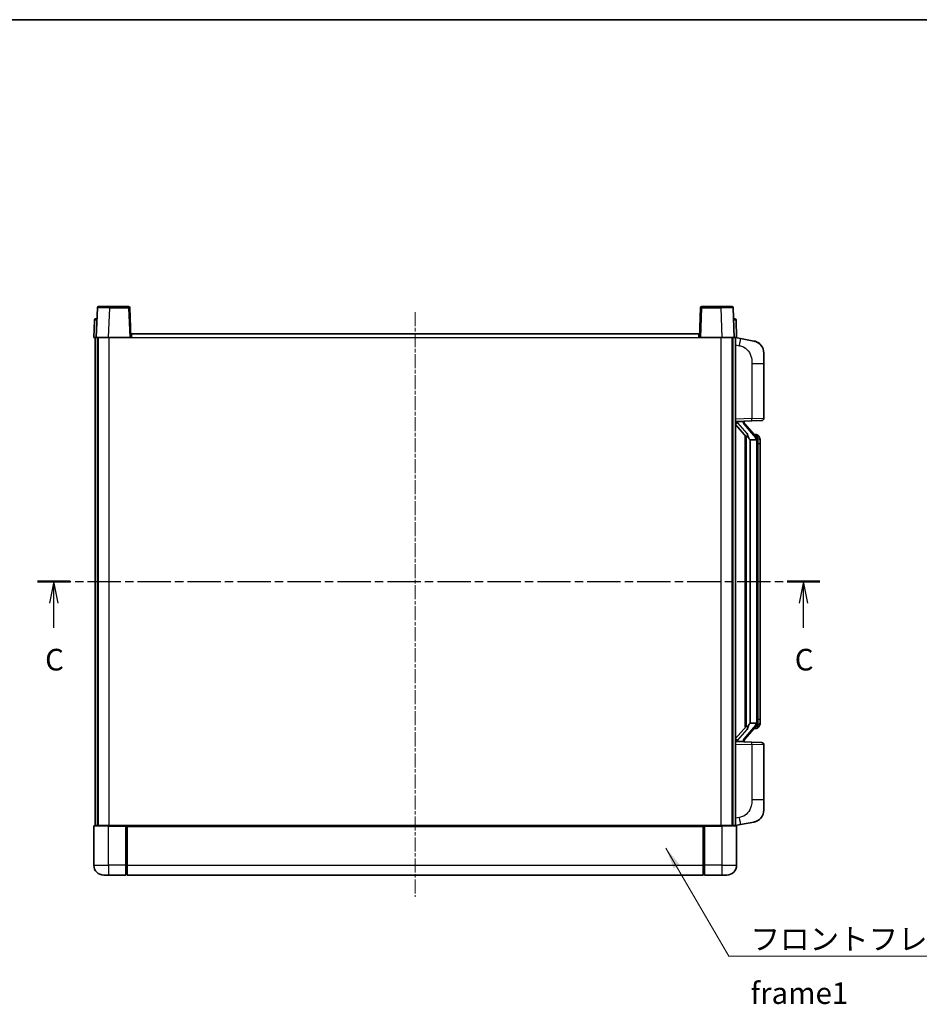
# Model space of a CAD drawing. Units: millimetres. Extents: x 6 to 8287, y 7 to 1131.
# Drawn here: x 1937 to 2301, y 592 to 990 of the extents above; entities that cross this region are included whole.
import ezdxf

# ---------------------------------------------------------------- set-up
doc = ezdxf.new("R2010")
doc.units = ezdxf.units.MM
doc.linetypes.add('CHAIN', pattern=[0.3543, 0.2362, -0.0295, 0.0591, -0.0295])
for name, color, linetype, lineweight in [('Border (ISO)', 7, 'Continuous', 35), ('Section Line (ISO)', 7, 'CHAIN', 25), ('Symbol (ISO)', 7, 'Continuous', 18), ('Symbol (ISO) @ 1', 7, 'Continuous', 18), ('Visible (ISO)', 7, 'Continuous', 35), ('Visible Narrow (ISO)', 7, 'Continuous', 25)]:
    doc.layers.add(name, color=color, linetype=linetype, lineweight=lineweight)
doc.layers.add('Centerline (ISO)', color=7, linetype='Continuous', lineweight=18, true_color=0x80ffff)
doc.styles.add('Note Text (TK)', font='MS PGothic.ttf')
doc.dimstyles.new('Default - Method 1b (TK)$7', dxfattribs={"dimscale": 4, "dimtxt": 2.5, "dimasz": 2.5, "dimexe": 1, "dimexo": 1.5, "dimgap": 1, "dimtad": 1, "dimtoh": 1, "dimrnd": 1e-08, "dimdsep": 46, "dimtxsty": 'Note Text (TK)', "dimcen": 0.09, "dimdle": 5, "dimclrd": 256, "dimclre": 100, "dimclrt": 7, "dimadec": 1, "dimazin": 1, "dimtfac": 1, "dimtmove": 0, "dimatfit": 3, "dimfxl": 0, "dimtolj": 1, "dimlwd": -1, "dimlwe": -1, "dimarcsym": 0})

# ---------------------------------------------------------------- blocks, each defined once
blk = doc.blocks.new('図面枠 tk図枠')
at = {"layer": 'Border (ISO)'}
blk.add_line((14.5, 289), (405.5, 289), dxfattribs=at)
blk = doc.blocks.new('2dTransSection2')
at = {"layer": 'Section Line (ISO)', "linetype": 'CHAIN', "ltscale": 16.300827}
blk.add_line((118.73, 224.06), (209.13, 224.06), dxfattribs=at)
at = {"layer": 'Section Line (ISO)', "linetype": 'Continuous', "lineweight": 50}
for p, q in [((118.73, 224.06), (122.5, 224.06)), ((205.36, 224.06), (209.13, 224.06))]:
    blk.add_line(p, q, dxfattribs=at)
at = {"layer": 'Section Line (ISO)', "linetype": 'Continuous'}
for p, q in [((120.61, 224.06), (120.11, 221.56)), ((120.61, 221.56), (120.61, 224.06)), ((121.11, 221.56), (120.61, 224.06)), ((207.25, 224.06), (206.75, 221.56)), ((207.25, 221.56), (207.25, 224.06)), ((207.75, 221.56), (207.25, 224.06)), ((120.61, 218.72), (120.61, 221.56)), ((207.25, 218.72), (207.25, 221.56))]:
    blk.add_line(p, q, dxfattribs=at)
at = {"layer": 'Section Line (ISO)', "char_height": 2.5, "attachment_point": 7, "style": 'Note Text (TK)'}
for insert in [(119.6, 213), (206.23, 213)]:
    blk.add_mtext('C', dxfattribs=dict(at, insert=insert))

msp = doc.modelspace()

# ---------------------------------------------------------------- linework, layer by layer
at = {"layer": 'Centerline (ISO)', "linetype": 'CHAIN', "ltscale": 23.990969}
msp.add_line((2097.3105, 872.0415), (2097.3105, 635.5415), dxfattribs=at)
at = {"layer": 'Visible (ISO)'}
for p, q in [((1968.7302, 873.809), (1968.3105, 861.7915)), ((1969.2299, 874.2915), (1973.7271, 874.2915)), ((1981.3912, 874.2915), (1973.7271, 874.2915)), ((1982.3105, 861.7915), (1981.8909, 873.809)), ((2212.7302, 873.809), (2212.3105, 861.7915)), ((2220.8939, 874.2915), (2213.2299, 874.2915)), ((2220.8939, 874.2915), (2225.3912, 874.2915)), ((2226.3105, 861.7915), (2225.8909, 873.809)), ((1967.5556, 868.809), (1967.3105, 861.7915)), ((1968.0553, 869.2915), (1968.555, 869.2915)), ((1968.5724, 869.2915), (1968.555, 869.2915)), ((2226.0661, 869.2915), (2226.0486, 869.2915)), ((2226.0661, 869.2915), (2226.5658, 869.2915)), ((2227.3105, 861.7915), (2227.0655, 868.809)), ((1968.3099, 861.7915), (1967.3105, 861.7915)), ((1967.8105, 664.2915), (1967.8105, 861.7915)), ((1968.3105, 861.7915), (1968.3099, 861.7915)), ((1973.3075, 861.7915), (1968.3105, 861.7915)), ((1968.8105, 664.2915), (1968.8105, 861.7915)), ((1969.0605, 664.2915), (1969.0605, 861.7915)), ((1981.8108, 861.7915), (1973.3075, 861.7915)), ((1982.3105, 861.7915), (1981.8108, 861.7915)), ((1982.3105, 861.7915), (1982.5605, 861.7915)), ((1982.5605, 861.7915), (1982.5605, 863.2915)), ((1982.5605, 863.2915), (2212.0605, 863.2915)), ((2212.0605, 863.2915), (2212.0605, 861.7915)), ((2212.0605, 861.7915), (2212.3105, 861.7915)), ((2212.8102, 861.7915), (2212.3105, 861.7915)), ((2221.3136, 861.7915), (2212.8102, 861.7915)), ((2226.3105, 861.7915), (2221.3136, 861.7915)), ((2225.5605, 664.2915), (2225.5605, 861.7915)), ((2225.8105, 664.2915), (2225.8105, 861.7915)), ((2226.3111, 861.7915), (2226.3105, 861.7915)), ((2227.3105, 861.7915), (2226.3111, 861.7915)), ((2226.8105, 664.2915), (2226.8105, 861.7915)), ((2228.9057, 861.3843), (2226.8105, 861.7915)), ((2234.2646, 860.3426), (2228.9057, 861.3843)), ((2238.3105, 855.4345), (2238.3105, 851.3019)), ((2238.3105, 829.1588), (2238.3105, 851.3019)), ((2226.8105, 827.7915), (2233.485, 828.0246)), ((2226.8105, 826.6021), (2231.2432, 821.5028)), ((2227.8105, 827.8015), (2229.8105, 827.8015)), ((2230.3105, 827.7282), (2230.3105, 827.9138)), ((2230.3105, 827.5225), (2230.3105, 827.7282)), ((2235.3199, 821.3859), (2230.5558, 826.8664)), ((2237.3454, 828.1594), (2233.485, 828.0246)), ((2230.8105, 822.0006), (2230.8105, 704.0825)), ((2231.2105, 821.5405), (2231.2105, 704.5426)), ((2235.2411, 822.4765), (2234.3719, 822.4765)), ((2236.0746, 822.0419), (2235.9958, 822.1326)), ((2232.8105, 820.3015), (2232.7254, 820.3724)), ((2232.8105, 820.3015), (2232.8105, 705.7815)), ((2235.2931, 820.3015), (2232.8105, 820.3015)), ((2235.8105, 706.0093), (2235.8105, 820.0738)), ((2236.8105, 818.7265), (2236.8105, 820.0738)), ((2236.8105, 707.3565), (2236.8105, 818.7265)), ((2232.7254, 705.7106), (2232.8105, 705.7815)), ((2232.8105, 705.7815), (2235.2931, 705.7815)), ((2236.8105, 706.0093), (2236.8105, 707.3565)), ((2231.2432, 704.5803), (2226.8105, 699.481)), ((2230.5558, 699.2167), (2235.3199, 704.6972)), ((2235.2411, 703.6065), (2234.3719, 703.6065)), ((2235.9958, 703.9505), (2236.0746, 704.0411)), ((2233.485, 698.0585), (2226.8105, 698.2915)), ((2227.8105, 698.2815), (2229.8105, 698.2815)), ((2230.3105, 698.3549), (2230.3105, 698.5606)), ((2230.3105, 698.1693), (2230.3105, 698.3549)), ((2233.485, 698.0585), (2237.3454, 697.9237)), ((2238.3105, 674.7812), (2238.3105, 696.9243)), ((2238.3105, 674.7812), (2238.3105, 670.6486)), ((2228.9057, 664.6988), (2234.2646, 665.7405)), ((1967.3105, 664.0415), (1967.3105, 648.2915)), ((1967.5605, 664.2915), (1973.3105, 664.2915)), ((1980.7105, 664.2915), (1973.3105, 664.2915)), ((1980.3105, 664.2865), (1980.3105, 664.0415)), ((1980.3105, 664.2865), (1980.5605, 664.2865)), ((1980.3105, 648.2915), (1980.3105, 664.0415)), ((1980.7105, 664.2915), (1980.8105, 664.2915)), ((1980.8105, 664.2915), (2213.8105, 664.2915)), ((1980.8105, 663.9915), (1980.8105, 664.2915)), ((1980.8105, 663.9915), (1980.8105, 648.2915)), ((2213.8105, 664.2915), (2213.8105, 663.9915)), ((2213.8105, 664.2915), (2213.9105, 664.2915)), ((2213.8105, 648.2915), (2213.8105, 663.9915)), ((2221.3105, 664.2915), (2213.9105, 664.2915)), ((2214.0605, 664.2865), (2214.3105, 664.2865)), ((2214.3105, 664.0415), (2214.3105, 664.2865)), ((2214.3105, 664.0415), (2214.3105, 648.2915)), ((2221.3105, 664.2915), (2227.0605, 664.2915)), ((2226.8105, 664.2915), (2228.9057, 664.6988)), ((2227.3105, 648.2915), (2227.3105, 664.0415)), ((1980.3105, 648.2915), (1980.3105, 644.2915)), ((1980.8105, 644.2915), (1980.8105, 648.2915)), ((2213.8105, 648.2915), (2213.8105, 644.2915)), ((2214.3105, 644.2915), (2214.3105, 648.2915)), ((1973.3105, 644.2915), (1971.3105, 644.2915)), ((1973.3105, 644.2915), (1980.3105, 644.2915)), ((1980.5605, 644.4915), (1980.3105, 644.4915)), ((1980.8105, 644.2915), (2213.8105, 644.2915)), ((2214.0605, 644.4915), (2214.3105, 644.4915)), ((2214.3105, 644.2915), (2221.3105, 644.2915)), ((2223.3105, 644.2915), (2221.3105, 644.2915))]:
    msp.add_line(p, q, dxfattribs=at)
for centre, radius, start, end in [((1969.2299, 873.7915), 0.5, 90, 178), ((1981.3912, 873.7915), 0.5, 2, 90), ((2213.2299, 873.7915), 0.5, 90, 178), ((2225.3912, 873.7915), 0.5, 2, 90), ((1968.0553, 868.7915), 0.5, 90, 178), ((2226.5658, 868.7915), 0.5, 2, 90), ((2233.3105, 855.4345), 5, 0, 41.09567), ((2237.3105, 829.1588), 1, 272, 0), ((2231.3105, 827.5225), 1, 180, 221), ((2235.2411, 821.4765), 1, 41, 90), ((2233.8105, 820.0738), 2, 5.907532, 41), ((2233.8105, 820.0738), 2, 0, 5.907532), ((2233.8105, 706.0093), 2, 319, 354.092468), ((2233.8105, 706.0093), 2, 354.092468, 0), ((2235.2411, 704.6065), 1, 270, 319), ((2231.3105, 698.5606), 1, 139, 180), ((2237.3105, 696.9243), 1, 0, 88), ((2233.3105, 670.6486), 5, 318.90433, 0), ((1967.5605, 664.0415), 0.25, 90, 180), ((2227.0605, 664.0415), 0.25, 0, 90), ((1971.3105, 648.2915), 4, 180, 270), ((2223.3105, 648.2915), 4, 270, 0), ((1980.5605, 644.7415), 0.25, 270, 0), ((2214.0605, 644.7415), 0.25, 180, 270)]:
    msp.add_arc(centre, radius, start, end, dxfattribs=at)
for centre, major_axis, ratio, start_param, end_param in [((2227.8105, 827.6548), (-1, 0), 0.14676884, 4.71238898, 6.28318531), ((2227.8105, 826.976), (-0.9955, -0.3722), 0.25438663, 4.61756297, 6.18835929), ((2229.8105, 827.7282), (0.5, 0), 0.14676884, 0, 1.57079633), ((2233.2105, 826.8401), (0, -6.6667), 0.3, 5.34289009, 6.03820664), ((2233.2105, 699.243), (0, 6.6667), 0.3, 0.24497866, 0.94029521), ((2227.8105, 699.1071), (0.9955, -0.3722), 0.25438663, 3.23641867, 4.807215), ((2227.8105, 698.4283), (-1, 0), 0.14676884, 0, 1.57079633), ((2229.8105, 698.3549), (0.5, 0), 0.14676884, 4.71238898, 6.28318531)]:
    msp.add_ellipse(centre, major_axis=major_axis, ratio=ratio, start_param=start_param, end_param=end_param, dxfattribs=at)
for points, knots in [([(2234.2646, 860.3426), (2234.3662, 860.3229), (2234.4674, 860.2999), (2234.6261, 860.2587), (2234.6845, 860.2424), (2235.0055, 860.1464), (2235.2634, 860.0458), (2235.7309, 859.8164), (2235.9449, 859.6914), (2236.2832, 859.4583), (2236.4148, 859.3576), (2236.639, 859.168), (2236.735, 859.0799), (2236.8706, 858.946), (2236.9154, 858.8999), (2236.9792, 858.8319), (2237.0001, 858.8091), (2237.0405, 858.7644), (2237.0593, 858.7432), (2237.0786, 858.7211)], [0, 0, 0, 0, 0.031817178, 0.031817178, 0.050452113, 0.050452113, 0.134929933, 0.134929933, 0.208678987, 0.208678987, 0.258212634, 0.258212634, 0.298091577, 0.298091577, 0.318896146, 0.318896146, 0.329513015, 0.329513015, 0.340218293, 0.340218293, 0.340218293, 0.340218293]), ([(2234.2646, 860.3426), (2234.4411, 860.3083), (2234.6167, 860.2642), (2234.8703, 860.1857), (2234.9515, 860.1583), (2235.2813, 860.0374), (2235.5257, 859.9252), (2235.9578, 859.6823), (2236.1506, 859.5559), (2236.4551, 859.3251), (2236.5744, 859.2253), (2236.7581, 859.0571), (2236.8274, 858.9898), (2236.9258, 858.8887), (2236.9582, 858.8545), (2237.0204, 858.7869), (2237.0492, 858.7548), (2237.0786, 858.7211)], [0, 0, 0, 0, 0.055151579, 0.055151579, 0.081398944, 0.081398944, 0.162714309, 0.162714309, 0.230969498, 0.230969498, 0.277734391, 0.277734391, 0.307873407, 0.307873407, 0.323370755, 0.323370755, 0.339065947, 0.339065947, 0.339065947, 0.339065947]), ([(2231.5951, 822.9097), (2231.5974, 822.8992), (2231.5996, 822.8887), (2231.6516, 822.6477), (2231.7056, 822.3651), (2231.7056, 822.1199), (2231.7056, 822.0453), (2231.7002, 821.9636), (2231.67, 821.8119), (2231.6447, 821.7421), (2231.5884, 821.6409), (2231.5565, 821.6002), (2231.4916, 821.5379), (2231.4589, 821.5158), (2231.3688, 821.4689), (2231.3138, 821.4632), (2231.2632, 821.4845), (2231.2522, 821.4925), (2231.2432, 821.5028)], [0.742305626, 0.742305626, 0.742305626, 0.742305626, 0.745632696, 0.745632696, 0.819200354, 0.819200354, 0.819200354, 0.841590598, 0.841590598, 0.863980841, 0.863980841, 0.882920663, 0.882920663, 0.901860485, 0.901860485, 0.943798526, 0.943798526, 0.958212109, 0.958212109, 0.958212109, 0.958212109]), ([(2236.8105, 820.0738), (2236.8105, 820.6676), (2236.66, 821.0717), (2236.3548, 821.7041), (2236.1838, 821.9163), (2236.0746, 822.0419)], [0, 0, 0, 0, 0.2061269, 0.2061269, 0.42564821, 0.42564821, 0.42564821, 0.42564821]), ([(2235.7999, 820.2796), (2235.7999, 820.2798), (2235.7999, 820.2799), (2235.7985, 820.2892), (2235.7855, 820.2969), (2235.7365, 820.3093), (2235.7001, 820.3137), (2235.6086, 820.318), (2235.5545, 820.3179), (2235.4358, 820.3132), (2235.3724, 820.3087), (2235.3081, 820.3023)], [-0.0778087689, -0.0778087689, -0.0778087689, -0.0778087689, -0.0774791395, -0.0774791395, -0.0585788033, -0.0585788033, -0.0389062325, -0.0389062325, -0.0193765361, -0.0193765361, 0, 0, 0, 0]), ([(2235.7999, 705.8035), (2235.7999, 705.8033), (2235.7999, 705.8031), (2235.7985, 705.7939), (2235.7855, 705.7862), (2235.7365, 705.7738), (2235.7001, 705.7694), (2235.6086, 705.7651), (2235.5545, 705.7652), (2235.4358, 705.7699), (2235.3724, 705.7744), (2235.3081, 705.7808)], [-0.0003297628, -0.0003297628, -0.0003297628, -0.0003297628, 0, 0, 0.0189079865, 0.0189079865, 0.0385885202, 0.0385885202, 0.0581261217, 0.0581261217, 0.0775105008, 0.0775105008, 0.0775105008, 0.0775105008]), ([(2236.0746, 704.0411), (2236.129, 704.1037), (2236.1984, 704.1884), (2236.3654, 704.4287), (2236.466, 704.5948), (2236.6374, 704.9857), (2236.7114, 705.1997), (2236.7903, 705.6239), (2236.8105, 705.8049), (2236.8105, 706.0093)], [0, 0, 0, 0, 0.109280085, 0.109280085, 0.240591253, 0.240591253, 0.354088722, 0.354088722, 0.425024641, 0.425024641, 0.425024641, 0.425024641]), ([(2231.2432, 704.5803), (2231.2522, 704.5906), (2231.2632, 704.5986), (2231.3138, 704.6199), (2231.3688, 704.6142), (2231.4589, 704.5672), (2231.4916, 704.5452), (2231.5565, 704.4829), (2231.5884, 704.4422), (2231.6447, 704.341), (2231.67, 704.2712), (2231.7002, 704.1195), (2231.7056, 704.0378), (2231.7056, 703.7518), (2231.6637, 703.5061), (2231.6143, 703.2626), (2231.6049, 703.2183), (2231.5951, 703.1734)], [0.219421737, 0.219421737, 0.219421737, 0.219421737, 0.23383532, 0.23383532, 0.275773361, 0.275773361, 0.294713183, 0.294713183, 0.313653005, 0.313653005, 0.336043248, 0.336043248, 0.358433491, 0.358433491, 0.421861067, 0.421861067, 0.435453192, 0.435453192, 0.435453192, 0.435453192]), ([(2237.0786, 667.362), (2237.0591, 667.3397), (2237.04, 667.3182), (2236.9992, 667.273), (2236.978, 667.25), (2236.9135, 667.1812), (2236.8681, 667.1346), (2236.7309, 666.9993), (2236.6337, 666.9104), (2236.4074, 666.7196), (2236.2748, 666.6185), (2235.9344, 666.3851), (2235.7194, 666.2603), (2235.2547, 666.0339), (2235.0011, 665.9353), (2234.5855, 665.8111), (2234.4254, 665.7717), (2234.2646, 665.7405)], [0, 0, 0, 0, 0.010823116, 0.010823116, 0.021555164, 0.021555164, 0.042579621, 0.042579621, 0.082862142, 0.082862142, 0.132680778, 0.132680778, 0.206708077, 0.206708077, 0.289770927, 0.289770927, 0.340209224, 0.340209224, 0.340209224, 0.340209224]), ([(2235.6148, 666.2112), (2235.4252, 666.1127), (2235.2301, 666.0269), (2234.7825, 665.8628), (2234.5244, 665.791), (2234.2646, 665.7405)], [0.193034956, 0.193034956, 0.193034956, 0.193034956, 0.257659665, 0.257659665, 0.339004358, 0.339004358, 0.339004358, 0.339004358]), ([(2237.0786, 667.362), (2237.0499, 667.3292), (2237.0218, 667.2978), (2236.9612, 667.2318), (2236.9297, 667.1984), (2236.8338, 667.0997), (2236.7663, 667.0338), (2236.6746, 666.9494), (2236.6527, 666.9296), (2236.6306, 666.9099)], [0, 0, 0, 0, 0.0153264144, 0.0153264144, 0.0304667096, 0.0304667096, 0.0599334156, 0.0599334156, 0.068999984, 0.068999984, 0.068999984, 0.068999984]), ([(1980.7105, 664.2915), (1980.6973, 664.2915), (1980.683, 664.291), (1980.6341, 664.2885), (1980.5964, 664.2865), (1980.5605, 664.2865)], [0.0412271589, 0.0412271589, 0.0412271589, 0.0412271589, 0.0460164086, 0.0460164086, 0.0567710401, 0.0567710401, 0.0567710401, 0.0567710401]), ([(2214.0605, 664.2865), (2214.0247, 664.2865), (2213.987, 664.2885), (2213.9381, 664.291), (2213.9237, 664.2915), (2213.9105, 664.2915)], [0.1703131202, 0.1703131202, 0.1703131202, 0.1703131202, 0.1810677517, 0.1810677517, 0.1858570013, 0.1858570013, 0.1858570013, 0.1858570013])]:
    msp.add_open_spline(points, degree=3, knots=knots, dxfattribs=at)
for points in [[(2235.3081, 820.3023), (2235.303, 820.3018), (2235.2979, 820.3015), (2235.2931, 820.3015)], [(2235.2931, 705.7815), (2235.2979, 705.7815), (2235.303, 705.7813), (2235.3081, 705.7808)]]:
    msp.add_open_spline(points, degree=3, dxfattribs=at)
at = {"layer": 'Visible Narrow (ISO)'}
for p, q in [((1973.3075, 861.7915), (1973.7271, 873.809)), ((1973.7271, 873.809), (1973.7271, 874.2915)), ((1973.7271, 873.809), (1981.3912, 873.809)), ((1981.3912, 874.2915), (1981.3912, 873.809)), ((1981.3912, 873.809), (1981.8108, 861.7915)), ((2212.8102, 861.7915), (2213.2299, 873.809)), ((2213.2299, 873.809), (2213.2299, 874.2915)), ((2213.2299, 873.809), (2220.8939, 873.809)), ((2220.8939, 873.809), (2220.8939, 874.2915)), ((2220.8939, 873.809), (2221.3136, 861.7915)), ((1968.3099, 861.7915), (1968.555, 868.809)), ((1968.555, 868.809), (1968.555, 869.2915)), ((1968.555, 868.809), (1968.5556, 868.809)), ((2226.0655, 868.809), (2226.0661, 868.809)), ((2226.0661, 868.809), (2226.0661, 869.2915)), ((2226.0661, 868.809), (2226.3111, 861.7915)), ((1973.5605, 664.2915), (1973.5605, 861.7915)), ((1982.5605, 861.7915), (2212.0605, 861.7915)), ((2221.0605, 664.2915), (2221.0605, 861.7915)), ((2226.8105, 858.7557), (2228.438, 858.4394)), ((2233.485, 851.3019), (2238.3105, 851.3019)), ((2233.485, 851.3019), (2233.485, 829.024)), ((2233.485, 829.024), (2226.8105, 828.7909)), ((2233.485, 829.024), (2238.3105, 829.1588)), ((2227.8105, 827.8015), (2227.8105, 827.8265)), ((2227.8105, 827.2633), (2227.8105, 827.8015)), ((2231.5951, 822.9097), (2227.8105, 827.2633)), ((2229.8105, 827.8963), (2229.8105, 827.8015)), ((2229.8105, 827.8015), (2229.8105, 827.6661)), ((2230.1785, 826.682), (2234.9426, 821.2015)), ((2235.8105, 820.8911), (2235.8105, 820.0738)), ((2232.7254, 705.7106), (2232.7254, 820.3724)), ((2235.8105, 820.0738), (2235.3105, 820.0738)), ((2235.3105, 820.0738), (2235.3105, 706.0093)), ((2236.8105, 818.7265), (2235.8105, 818.7265)), ((2235.8105, 706.0093), (2235.3105, 706.0093)), ((2235.8105, 707.3565), (2236.8105, 707.3565)), ((2235.8105, 706.0093), (2235.8105, 705.192)), ((2227.8105, 698.8198), (2231.5951, 703.1734)), ((2234.9426, 704.8815), (2230.1785, 699.401)), ((2226.8105, 697.2922), (2233.485, 697.0591)), ((2227.8105, 698.2815), (2227.8105, 698.8198)), ((2227.8105, 698.2566), (2227.8105, 698.2815)), ((2229.8105, 698.417), (2229.8105, 698.2815)), ((2229.8105, 698.2815), (2229.8105, 698.1868)), ((2238.3105, 696.9243), (2233.485, 697.0591)), ((2233.485, 697.0591), (2233.485, 674.7812)), ((2238.3105, 674.7812), (2233.485, 674.7812)), ((2228.438, 667.6437), (2226.8105, 667.3273)), ((1973.3105, 664.0415), (1967.3105, 664.0415)), ((1973.3105, 664.0415), (1973.3105, 664.2915)), ((1973.3105, 664.0415), (1980.3105, 664.0415)), ((1973.3105, 648.2915), (1973.3105, 664.0415)), ((1980.5605, 664.2865), (1980.5605, 648.2915)), ((1980.8105, 663.9915), (2213.8105, 663.9915)), ((2214.0605, 648.2915), (2214.0605, 664.2865)), ((2214.3105, 664.0415), (2221.3105, 664.0415)), ((2221.3105, 664.0415), (2221.3105, 664.2915)), ((2227.3105, 664.0415), (2221.3105, 664.0415)), ((2221.3105, 664.0415), (2221.3105, 648.2915)), ((1967.3105, 648.2915), (1973.3105, 648.2915)), ((1980.3105, 648.2915), (1973.3105, 648.2915)), ((1973.3105, 648.2915), (1973.3105, 644.2915)), ((1980.5605, 648.2915), (1980.3105, 648.2915)), ((1980.8105, 648.2915), (1980.5605, 648.2915)), ((1980.5605, 644.4915), (1980.5605, 648.2915)), ((1980.8105, 648.2915), (2213.8105, 648.2915)), ((2213.8105, 648.2915), (2214.0605, 648.2915)), ((2214.0605, 648.2915), (2214.0605, 644.4915)), ((2214.0605, 648.2915), (2214.3105, 648.2915)), ((2221.3105, 648.2915), (2214.3105, 648.2915)), ((2221.3105, 648.2915), (2227.3105, 648.2915)), ((2221.3105, 648.2915), (2221.3105, 644.2915))]:
    msp.add_line(p, q, dxfattribs=at)
for centre, start, end in [((2231.3105, 827.6661), 180, 221), ((2233.8105, 820.2174), 3.242335, 41), ((2233.8105, 820.0738), 0, 8.733934), ((2233.8105, 705.8656), 319, 356.757665), ((2233.8105, 706.0093), 351.266066, 0), ((2231.3105, 698.417), 139, 180)]:
    msp.add_arc(centre, 1.5, start, end, dxfattribs=at)
for centre, major_axis, ratio, start_param, end_param in [((1973.7326, 873.7915), (5.0024, -0.0174), 0.00348438, 1.5719048, 3.14148316), ((1981.3912, 873.7915), (0.4997, 0.0174), 0.03487826, 0, 1.56957835), ((2213.2299, 873.7915), (-0.4997, 0.0174), 0.03487826, 4.71360696, 6.28318531), ((2220.8884, 873.7915), (5.0024, 0.0174), 0.00348438, 0.00010951, 1.56968786), ((1968.5556, 868.7915), (1, -0.0174), 0.01743381, 1.57170981, 3.14128816), ((2226.0655, 868.7915), (1, 0.0174), 0.01743381, 0.00030449, 1.56988285), ((2228.3333, 858.4394), (0.5724, 2.9449), 0.03425905, 4.71904817, 6.28318531), ((2233.4501, 829.024), (0.0349, -0.9994), 0.03487826, 0, 1.56957835), ((2229.8105, 827.5225), (0.5, 0), 0.28734789, 0, 1.57079633), ((2230.1785, 826.5384), (0.3774, 0.328), 0.22082359, 0, 1.3811443), ((2234.9426, 821.0579), (0.3774, 0.328), 0.22082359, 0, 1.3811443), ((2235.3199, 821.3859), (0.7547, 0.6561), 0.98843646, 0, 0.86096541), ((2235.8105, 820.0738), (1, 0), 0.81730076, 0, 1.57079633), ((2235.8105, 706.0093), (1, 0), 0.81730076, 4.71238898, 6.28318531), ((2234.9426, 705.0252), (0.3774, -0.328), 0.22082359, 4.90204101, 6.28318531), ((2235.3199, 704.6972), (0.7547, -0.6561), 0.98843646, 5.4222199, 6.28318531), ((2229.8105, 698.5606), (0.5, 0), 0.28734789, 4.71238898, 6.28318531), ((2230.1785, 699.5447), (0.3774, -0.328), 0.22082359, 4.90204101, 6.28318531), ((2233.4501, 697.0591), (0.0349, 0.9994), 0.03487826, 4.71360696, 6.28318531), ((2228.3333, 667.6437), (0.5724, -2.9449), 0.03425905, 0, 1.56413714)]:
    msp.add_ellipse(centre, major_axis=major_axis, ratio=ratio, start_param=start_param, end_param=end_param, dxfattribs=at)
for points, knots in [([(2228.438, 858.4394), (2228.9945, 858.3312), (2229.6134, 858.1908), (2230.2214, 857.8733), (2231.074, 857.428), (2231.8885, 856.6281), (2232.463, 855.6357), (2232.963, 854.7718), (2233.2682, 853.7911), (2233.3941, 852.9081), (2233.4789, 852.3131), (2233.485, 851.7683), (2233.485, 851.3019)], [0, 0, 0, 0, 0.22498324, 0.22498324, 0.22498324, 0.54043573, 0.54043573, 0.54043573, 0.81501171, 0.81501171, 0.81501171, 1, 1, 1, 1]), ([(2235.3199, 822.3793), (2235.3927, 822.2892), (2235.5067, 822.1374), (2235.7102, 821.6715), (2235.8105, 821.3786), (2235.8105, 820.8911)], [-0.42564821, -0.42564821, -0.42564821, -0.42564821, -0.2061269, -0.2061269, 0, 0, 0, 0]), ([(2235.8105, 705.192), (2235.8105, 705.0242), (2235.797, 704.8818), (2235.7444, 704.5534), (2235.6951, 704.3935), (2235.5808, 704.1041), (2235.5137, 703.9834), (2235.4024, 703.8095), (2235.3562, 703.7487), (2235.3199, 703.7038)], [-0.425024641, -0.425024641, -0.425024641, -0.425024641, -0.354088722, -0.354088722, -0.240591253, -0.240591253, -0.109280085, -0.109280085, 0, 0, 0, 0]), ([(2235.3199, 703.7038), (2235.2698, 703.6417), (2235.2438, 703.6098), (2235.2412, 703.6066), (2235.2411, 703.6065), (2235.2411, 703.6065)], [-0.318622721, -0.318622721, -0.318622721, -0.318622721, -0.167312443, -0.167312443, -0.15935558, -0.15935558, -0.15935558, -0.15935558]), ([(2233.485, 674.7812), (2233.485, 674.2449), (2233.4764, 673.6096), (2233.3509, 672.9095), (2233.1792, 671.951), (2232.7917, 670.9006), (2232.2087, 670.0405), (2231.6515, 669.2184), (2230.9102, 668.559), (2230.1617, 668.1792), (2229.576, 667.8819), (2228.9767, 667.7484), (2228.438, 667.6437)], [0, 0, 0, 0, 0.21270217, 0.21270217, 0.21270217, 0.50389399, 0.50389399, 0.50389399, 0.78220336, 0.78220336, 0.78220336, 1, 1, 1, 1])]:
    msp.add_open_spline(points, degree=3, knots=knots, dxfattribs=at)
msp.add_open_spline([(2235.2411, 822.4765), (2235.2411, 822.4766), (2235.2671, 822.4446), (2235.3199, 822.3793)], degree=3, dxfattribs=at)

# ---------------------------------------------------------------- block references
at = {"xscale": 3.5, "yscale": 3.5, "zscale": 3.5}
msp.add_blockref('図面枠 tk図枠', (1529.0001, -21.1707), dxfattribs=at)
at = {"layer": 'Section Line (ISO)', "xscale": 3.5, "yscale": 3.5, "zscale": 3.5}
msp.add_blockref('2dTransSection2', (1529.0001, -21.1707), dxfattribs=at)

# ---------------------------------------------------------------- texts
at = {"layer": 'Symbol (ISO)', "color": 7, "insert": (2232.922, 622.8018), "char_height": 8.75, "width": 180.884497, "attachment_point": 1, "line_spacing_factor": 1.5, "style": 'Note Text (TK)'}
msp.add_mtext('{\\fＭＳ Ｐゴシック|b0|i0;フロントフレーム1 / Front frame1}', dxfattribs=at)

# ---------------------------------------------------------------- leaders
at = {"layer": 'Symbol (ISO) @ 1', "color": 100, "true_color": 0x00ff40, "annotation_type": 0, "has_hookline": 1, "hookline_direction": 0, "text_width": 172.7131}
msp.add_leader([(2198.7071, 655.2415), (2224.172, 611.439), (2232.922, 611.439)], dimstyle='Default - Method 1b (TK)$7', override={"dimscale": 1, "dimtxt": 8.75, "dimasz": 8.75, "dimgap": 0, "dimtad": 1}, dxfattribs=at)

doc.saveas('drawing.dxf')
